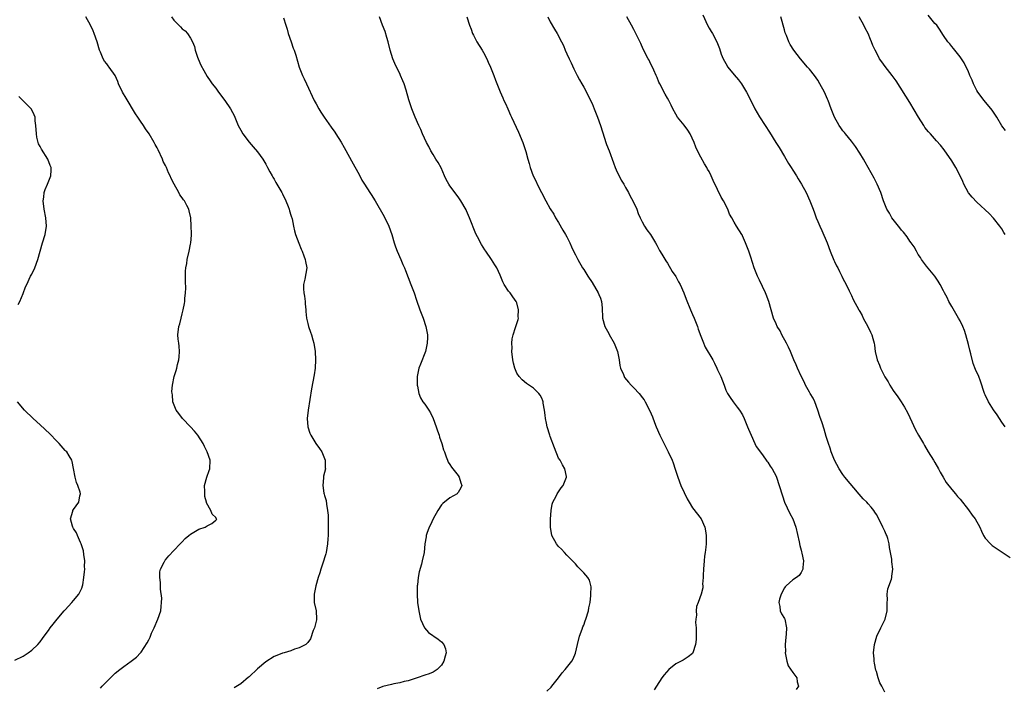
# Model space of a CAD drawing. Units: inches. Extents: x 2505000 to 2508000, y 1485000 to 1488000.
# Drawn here: x 2506474 to 2506710, y 1486227 to 1486386 of the extents above; entities that cross this region are included whole.
import ezdxf

# ---------------------------------------------------------------- set-up
doc = ezdxf.new("R2010")
doc.units = ezdxf.units.IN
doc.header["$MEASUREMENT"] = 0
doc.layers.add('LD25051485_10ft', color=61, linetype='Continuous')

msp = doc.modelspace()

# ---------------------------------------------------------------- linework, layer by layer
at = {"layer": 'LD25051485_10ft'}
for points, elevation in [([(2506637.49, 1486387.49), (2506638.62, 1486385), (2506639, 1486384.31), (2506639.49, 1486383.49), (2506639.77, 1486383), (2506640.82, 1486381), (2506641.45, 1486379.45), (2506641.9, 1486378.1), (2506642.31, 1486377), (2506643, 1486375.81), (2506643.49, 1486375), (2506645, 1486373.15), (2506645.98, 1486371.98), (2506646.71, 1486371), (2506647, 1486370.56), (2506647.95, 1486369), (2506648.32, 1486368.32), (2506649.89, 1486365), (2506651, 1486363.1), (2506652.39, 1486361), (2506653.41, 1486359.41), (2506654.96, 1486357), (2506655.74, 1486355.74), (2506657, 1486353.62), (2506657.96, 1486351.96), (2506658.6, 1486351), (2506659, 1486350.32), (2506659.87, 1486349), (2506660.26, 1486348.26), (2506661.08, 1486347), (2506662.17, 1486345), (2506663.1, 1486343), (2506663.83, 1486341), (2506664.18, 1486340.18), (2506664.59, 1486339), (2506665, 1486338.08), (2506665.45, 1486337), (2506665.97, 1486335.97), (2506667.18, 1486333), (2506667.95, 1486331), (2506668.84, 1486328.84), (2506669, 1486328.49), (2506669.48, 1486327.48), (2506669.74, 1486327), (2506670.15, 1486326.15), (2506670.75, 1486325), (2506671, 1486324.47), (2506671.79, 1486323), (2506672.49, 1486321.51), (2506673, 1486320.38), (2506673.45, 1486319.45), (2506674.75, 1486317), (2506674.85, 1486316.85), (2506675, 1486316.58), (2506675.59, 1486315.59), (2506675.85, 1486315), (2506676.95, 1486312.95), (2506677.61, 1486311.61), (2506677.86, 1486311), (2506678.12, 1486310.12), (2506678.43, 1486309), (2506678.51, 1486308.51), (2506678.71, 1486307), (2506679.16, 1486305), (2506679.75, 1486303.75), (2506680.01, 1486303), (2506681, 1486300.96), (2506681.77, 1486299.77), (2506682.18, 1486299), (2506683, 1486297.71), (2506684.14, 1486296.14), (2506684.92, 1486295), (2506685.72, 1486293.72), (2506686.42, 1486292.42), (2506687, 1486291.22), (2506688.32, 1486288.32), (2506689.03, 1486287.03), (2506690.22, 1486285), (2506690.52, 1486284.52), (2506691.4, 1486283), (2506692.67, 1486281), (2506693, 1486280.45), (2506693.81, 1486279), (2506694.2, 1486278.2), (2506694.94, 1486276.94), (2506695.71, 1486275.71), (2506697, 1486274.04), (2506697.9, 1486273), (2506698.38, 1486272.38), (2506699, 1486271.7), (2506701, 1486269.19), (2506701.92, 1486267.92), (2506702.61, 1486267), (2506703.72, 1486265), (2506704.1, 1486264.1), (2506704.6, 1486263), (2506705, 1486262.43), (2506706.27, 1486261), (2506706.67, 1486260.67), (2506707.87, 1486259.87), (2506709.08, 1486259.08), (2506711, 1486257.77)], 8180), ([(2506709.85, 1486359.85), (2506708.99, 1486360.99), (2506707.75, 1486363), (2506707.5, 1486363.5), (2506707, 1486364.19), (2506706.68, 1486364.68), (2506704.75, 1486367), (2506703.24, 1486369), (2506703, 1486369.4), (2506702.2, 1486371), (2506701.86, 1486371.86), (2506701.35, 1486373), (2506701.25, 1486373.25), (2506701, 1486373.83), (2506699.99, 1486375.99), (2506699, 1486377.45), (2506697.73, 1486379), (2506697.42, 1486379.42), (2506697, 1486379.9), (2506696.55, 1486380.55), (2506696.11, 1486381), (2506695, 1486382.54), (2506694.08, 1486384.08), (2506693.43, 1486385), (2506693, 1486385.44), (2506691.4, 1486387.4)], 8210), ([(2506493.42, 1486226.58), (2506493.86, 1486227), (2506495.82, 1486229), (2506496.44, 1486229.56), (2506497, 1486230.11), (2506498.07, 1486231), (2506499, 1486231.71), (2506500.79, 1486233), (2506502.05, 1486233.95), (2506503.04, 1486234.96), (2506503.14, 1486235.14), (2506504.63, 1486237.37), (2506505, 1486238.13), (2506505.3, 1486238.7), (2506505.39, 1486239), (2506505.66, 1486239.66), (2506506.27, 1486241), (2506507.16, 1486243), (2506507.85, 1486245), (2506507.93, 1486246.07), (2506508.07, 1486247), (2506508.09, 1486248.09), (2506507.83, 1486250.17), (2506507.8, 1486251.8), (2506507.66, 1486253), (2506507.67, 1486254.33), (2506507.79, 1486255), (2506508.67, 1486256.67), (2506508.81, 1486257), (2506508.89, 1486257.11), (2506509, 1486257.22), (2506509.82, 1486258.18), (2506511, 1486259.42), (2506512.49, 1486261), (2506512.73, 1486261.27), (2506513, 1486261.53), (2506513.7, 1486262.3), (2506514.58, 1486263), (2506515, 1486263.38), (2506515.79, 1486263.79), (2506517, 1486264.54), (2506518.49, 1486265), (2506519, 1486265.35), (2506520.07, 1486265.93), (2506521, 1486266.7), (2506521.17, 1486266.83), (2506521.25, 1486267), (2506521.11, 1486267.11), (2506521, 1486267.34), (2506520.14, 1486268.14), (2506519.83, 1486269), (2506518.81, 1486270.81), (2506518.79, 1486271), (2506518.38, 1486272.38), (2506518.4, 1486273), (2506518.44, 1486273.56), (2506518.36, 1486275), (2506518.87, 1486277), (2506519.41, 1486278.59), (2506519.58, 1486279), (2506519.66, 1486281), (2506519, 1486283), (2506518.31, 1486284.31), (2506518, 1486285), (2506516.7, 1486287), (2506515.95, 1486287.95), (2506515, 1486289.01), (2506513.1, 1486291), (2506512.19, 1486292.19), (2506511.51, 1486293), (2506510.73, 1486295), (2506510.65, 1486296.65), (2506510.57, 1486297), (2506510.53, 1486297.47), (2506510.7, 1486299), (2506511.09, 1486301), (2506511.55, 1486302.45), (2506511.7, 1486303), (2506511.87, 1486303.87), (2506512.19, 1486305), (2506512.28, 1486305.72), (2506512.35, 1486307), (2506512.28, 1486308.28), (2506512.2, 1486309), (2506512.06, 1486309.94), (2506511.98, 1486311), (2506512.17, 1486313), (2506512.39, 1486313.61), (2506512.73, 1486315), (2506513, 1486316.02), (2506513.24, 1486317), (2506513.53, 1486318.47), (2506513.61, 1486319), (2506513.66, 1486319.66), (2506513.81, 1486321), (2506513.83, 1486322.17), (2506513.77, 1486323.77), (2506513.75, 1486325), (2506513.8, 1486326.2), (2506513.85, 1486327), (2506514.07, 1486328.07), (2506514.2, 1486329), (2506514.69, 1486331), (2506515, 1486332.66), (2506515.06, 1486333), (2506515.21, 1486334.79), (2506515.19, 1486335.19), (2506515.17, 1486337), (2506515.02, 1486339), (2506514.65, 1486340.65), (2506514.54, 1486341), (2506514.12, 1486341.88), (2506513.54, 1486343), (2506513.3, 1486343.3), (2506513, 1486343.78), (2506512.45, 1486344.45), (2506512.22, 1486345), (2506511.04, 1486347.04), (2506510.35, 1486348.35), (2506510.12, 1486349), (2506509.73, 1486349.73), (2506509.22, 1486351), (2506509, 1486351.45), (2506508.46, 1486352.46), (2506508.25, 1486353), (2506507.23, 1486355.23), (2506507, 1486355.69), (2506506.52, 1486356.52), (2506506.26, 1486357), (2506505.08, 1486359), (2506504.2, 1486360.2), (2506503.72, 1486361), (2506503, 1486362.07), (2506502.41, 1486363), (2506501.84, 1486363.84), (2506499.56, 1486367.56), (2506498.74, 1486369), (2506497.79, 1486371), (2506497.57, 1486371.57), (2506496.95, 1486373), (2506495.56, 1486375), (2506495.31, 1486375.31), (2506495, 1486375.73), (2506494.42, 1486376.42), (2506494.1, 1486377), (2506493.43, 1486378.57), (2506493.22, 1486379), (2506492.62, 1486381), (2506491.96, 1486383), (2506491.68, 1486383.68), (2506491.08, 1486385), (2506489.91, 1486387)], 8110), ([(2506510.47, 1486387), (2506511, 1486386.23), (2506512.2, 1486385), (2506512.62, 1486384.62), (2506513, 1486384.17), (2506513.69, 1486383.69), (2506514.24, 1486383), (2506515, 1486381.92), (2506515.49, 1486381), (2506515.92, 1486379.92), (2506516.12, 1486379), (2506516.65, 1486377.35), (2506516.78, 1486377), (2506517.47, 1486375.47), (2506518.15, 1486374.15), (2506519, 1486372.77), (2506519.7, 1486371.7), (2506520.18, 1486371), (2506521, 1486369.92), (2506521.66, 1486369), (2506523.21, 1486367), (2506524.55, 1486365), (2506525, 1486364.17), (2506525.39, 1486363.39), (2506526.4, 1486361), (2506527, 1486359.88), (2506527.5, 1486359), (2506529, 1486357.01), (2506529.97, 1486355.97), (2506531, 1486354.76), (2506532.26, 1486353), (2506533, 1486351.8), (2506533.42, 1486351), (2506533.95, 1486349.95), (2506534.51, 1486349), (2506534.67, 1486348.67), (2506535, 1486348.17), (2506535.41, 1486347.41), (2506536.83, 1486345), (2506537, 1486344.69), (2506537.79, 1486343), (2506538.35, 1486341.65), (2506538.6, 1486341), (2506538.67, 1486340.67), (2506539, 1486339.61), (2506539.13, 1486339.13), (2506539.19, 1486339), (2506539.27, 1486338.73), (2506539.62, 1486337), (2506539.87, 1486335.87), (2506540.12, 1486335), (2506540.88, 1486332.88), (2506541.44, 1486331.44), (2506541.65, 1486331), (2506542.11, 1486329.89), (2506542.43, 1486329), (2506542.49, 1486328.49), (2506542.76, 1486327), (2506542.32, 1486324.32), (2506542.01, 1486323), (2506541.98, 1486322.02), (2506542.05, 1486321), (2506542.2, 1486320.2), (2506542.36, 1486319), (2506542.41, 1486318.41), (2506542.57, 1486317), (2506542.59, 1486316.59), (2506542.73, 1486315), (2506543, 1486313.73), (2506543.18, 1486313), (2506543.67, 1486311.67), (2506543.89, 1486311), (2506544.22, 1486309.78), (2506544.45, 1486309), (2506544.77, 1486307), (2506544.87, 1486305), (2506544.77, 1486303), (2506544.56, 1486301.44), (2506543.92, 1486298.08), (2506543.1, 1486293), (2506542.88, 1486291), (2506543.02, 1486289), (2506543.52, 1486287.52), (2506543.72, 1486287), (2506544.96, 1486285), (2506545.85, 1486283.85), (2506546.39, 1486283), (2506547.19, 1486281), (2506547.21, 1486279.21), (2506547.23, 1486279), (2506546.8, 1486277.2), (2506546.78, 1486277), (2506546.8, 1486276.8), (2506546.6, 1486275), (2506546.85, 1486273.15), (2506546.92, 1486272.92), (2506547, 1486272.58), (2506547.38, 1486271.38), (2506547.47, 1486270.53), (2506547.77, 1486269), (2506547.87, 1486267.87), (2506547.92, 1486267), (2506547.93, 1486265), (2506547.91, 1486263.91), (2506547.87, 1486263), (2506547.8, 1486262.2), (2506547.74, 1486261), (2506547.42, 1486259), (2506547.34, 1486258.66), (2506547, 1486257.66), (2506546.85, 1486257.15), (2506546.12, 1486255), (2506545.9, 1486254.1), (2506545.52, 1486253), (2506544.96, 1486251), (2506544.63, 1486249.37), (2506544.51, 1486249), (2506544.56, 1486247), (2506544.99, 1486245), (2506545.09, 1486243), (2506545.09, 1486242.91), (2506544.73, 1486241.27), (2506544.63, 1486241), (2506544.33, 1486240.33), (2506543.68, 1486238.32), (2506543, 1486237.49), (2506542.55, 1486237), (2506541, 1486236.22), (2506539.85, 1486235.85), (2506539, 1486235.5), (2506537.38, 1486235), (2506537, 1486234.9), (2506535.64, 1486234.36), (2506535, 1486234.13), (2506533, 1486232.86), (2506531, 1486231.13), (2506529, 1486229.23), (2506528.86, 1486229.14), (2506527, 1486227.61), (2506525.39, 1486226.61)], 8120), ([(2506537.23, 1486386.77), (2506537.76, 1486385), (2506538.07, 1486384.07), (2506538.36, 1486383), (2506539.04, 1486381), (2506539.51, 1486379.51), (2506539.77, 1486379), (2506540.15, 1486377.85), (2506540.93, 1486375), (2506541.73, 1486373), (2506542.16, 1486372.16), (2506542.71, 1486371), (2506544.54, 1486367), (2506545, 1486366.19), (2506545.63, 1486365), (2506546.18, 1486364.18), (2506546.92, 1486363), (2506548.61, 1486360.61), (2506549.45, 1486359.45), (2506549.76, 1486359), (2506551, 1486357.04), (2506551.74, 1486355.74), (2506553.9, 1486351.9), (2506555, 1486349.85), (2506555.43, 1486349), (2506555.97, 1486347.97), (2506556.57, 1486347), (2506557.88, 1486345), (2506558.3, 1486344.3), (2506559, 1486343.26), (2506559.15, 1486343), (2506561.26, 1486339.26), (2506562.39, 1486337), (2506563.11, 1486335), (2506563.7, 1486333), (2506564.02, 1486332.02), (2506564.42, 1486331), (2506565.28, 1486329), (2506565.77, 1486327.77), (2506566.12, 1486327), (2506566.36, 1486326.36), (2506567, 1486324.72), (2506567.7, 1486323), (2506568.45, 1486321), (2506569, 1486319.3), (2506569.82, 1486317), (2506570.6, 1486315), (2506571.26, 1486313), (2506571.61, 1486311), (2506571.61, 1486310.39), (2506571.58, 1486309), (2506571.14, 1486307), (2506569.95, 1486303.95), (2506569.56, 1486303), (2506569.14, 1486301), (2506569.17, 1486299), (2506569.24, 1486298.76), (2506569.55, 1486297), (2506569.95, 1486295.95), (2506570.54, 1486295), (2506571, 1486294.39), (2506572, 1486293), (2506572.39, 1486292.39), (2506573.02, 1486291.02), (2506573.72, 1486289), (2506574.02, 1486288.02), (2506574.41, 1486287), (2506574.53, 1486286.53), (2506575.09, 1486285), (2506575.5, 1486283.5), (2506575.7, 1486283), (2506576.14, 1486281.86), (2506576.4, 1486281), (2506576.59, 1486280.59), (2506577, 1486280), (2506577.39, 1486279.39), (2506577.67, 1486279), (2506579, 1486277.38), (2506579.23, 1486277), (2506579.62, 1486275.62), (2506579.84, 1486275), (2506579.61, 1486274.39), (2506579, 1486273.34), (2506578.86, 1486273.14), (2506578.73, 1486273), (2506577, 1486272.02), (2506575.32, 1486270.68), (2506575, 1486270.33), (2506574.08, 1486269), (2506572.97, 1486267), (2506572.38, 1486265.62), (2506572.04, 1486265), (2506571.49, 1486263.49), (2506571.34, 1486263), (2506571.31, 1486262.69), (2506571.03, 1486261), (2506570.83, 1486259), (2506570.4, 1486257), (2506570.21, 1486256.21), (2506569.68, 1486254.32), (2506569.45, 1486253), (2506569.25, 1486251.25), (2506569.2, 1486251), (2506569.18, 1486249.18), (2506569.16, 1486249), (2506569.29, 1486247), (2506569.54, 1486245), (2506569.8, 1486243.8), (2506569.99, 1486243), (2506570.93, 1486240.93), (2506571.87, 1486239.87), (2506574.23, 1486238.23), (2506575, 1486237.63), (2506575.57, 1486237), (2506575.95, 1486235.95), (2506576.09, 1486235), (2506575.84, 1486234.15), (2506575.57, 1486233), (2506575, 1486232.07), (2506573.92, 1486231), (2506573, 1486230.39), (2506572.02, 1486229.98), (2506571, 1486229.61), (2506569.2, 1486229), (2506567, 1486228.32), (2506566.1, 1486228.1), (2506565, 1486227.81), (2506563.56, 1486227.56), (2506563, 1486227.44), (2506561, 1486226.94), (2506559.64, 1486226.36)], 8130), ([(2506600.16, 1486225.84), (2506601.2, 1486226.8), (2506601.38, 1486227), (2506602.99, 1486229), (2506603.82, 1486230.18), (2506604.59, 1486231), (2506606.17, 1486233), (2506606.46, 1486233.54), (2506607.06, 1486234.94), (2506607.5, 1486237), (2506608.01, 1486239), (2506608.61, 1486240.61), (2506608.81, 1486241.19), (2506609, 1486241.62), (2506609.36, 1486242.63), (2506609.52, 1486243), (2506610.14, 1486245), (2506610.26, 1486245.74), (2506610.51, 1486247), (2506610.72, 1486248.72), (2506610.71, 1486249), (2506610.78, 1486250.78), (2506610.38, 1486252.38), (2506609.97, 1486253), (2506609, 1486254.09), (2506607.56, 1486255.56), (2506607, 1486256.25), (2506606.64, 1486256.64), (2506606.36, 1486257), (2506605, 1486258.35), (2506604.44, 1486259), (2506603.73, 1486259.73), (2506603, 1486260.39), (2506602.5, 1486261), (2506601.38, 1486263), (2506601.04, 1486265), (2506601.05, 1486266.95), (2506601.21, 1486269), (2506601.45, 1486270.55), (2506601.65, 1486271), (2506602.4, 1486272.4), (2506602.65, 1486273), (2506603.58, 1486274.42), (2506604.06, 1486275), (2506604.87, 1486277), (2506604.86, 1486277.14), (2506604.48, 1486279), (2506603.92, 1486279.92), (2506603.38, 1486281), (2506603, 1486281.55), (2506601.99, 1486283.99), (2506601, 1486286.67), (2506600.89, 1486287), (2506600.29, 1486289), (2506600.08, 1486289.92), (2506599.87, 1486291), (2506599.82, 1486291.82), (2506599.62, 1486293), (2506599.31, 1486294.69), (2506599.3, 1486295), (2506599.25, 1486295.25), (2506599, 1486295.84), (2506598.6, 1486296.6), (2506598.26, 1486297), (2506597, 1486298.23), (2506595.35, 1486299.35), (2506594.25, 1486300.25), (2506593.59, 1486301), (2506593, 1486301.8), (2506592.52, 1486303), (2506592.19, 1486304.19), (2506592.07, 1486305), (2506591.84, 1486307), (2506591.86, 1486307.86), (2506591.83, 1486309), (2506591.93, 1486310.07), (2506592.15, 1486311), (2506592.72, 1486312.72), (2506593, 1486313.72), (2506593.34, 1486314.66), (2506593.37, 1486315), (2506593.32, 1486315.32), (2506593.42, 1486317), (2506593, 1486318.62), (2506592.88, 1486319), (2506592.09, 1486320.09), (2506591.38, 1486321), (2506591, 1486321.46), (2506589.96, 1486323), (2506589.63, 1486323.63), (2506589, 1486325.22), (2506588.2, 1486327), (2506587.72, 1486327.72), (2506586.97, 1486329), (2506585.59, 1486331), (2506585.34, 1486331.33), (2506584.55, 1486332.55), (2506583.59, 1486334.41), (2506583.17, 1486335.17), (2506581.72, 1486339), (2506581, 1486340.6), (2506580.87, 1486340.87), (2506579.64, 1486343), (2506579, 1486343.98), (2506577, 1486346.6), (2506576.74, 1486347), (2506576.1, 1486348.1), (2506575.73, 1486349), (2506574.88, 1486350.88), (2506574.2, 1486352.2), (2506573.66, 1486353), (2506573, 1486354.12), (2506572.46, 1486355), (2506571.99, 1486355.99), (2506571.39, 1486357), (2506570.48, 1486359), (2506570.07, 1486360.07), (2506569.58, 1486361), (2506568.68, 1486363), (2506567.88, 1486365), (2506567.17, 1486367.17), (2506566.56, 1486369.44), (2506566.05, 1486371), (2506565.71, 1486371.71), (2506565.23, 1486373), (2506565, 1486373.43), (2506564.24, 1486375), (2506563.82, 1486375.82), (2506563.37, 1486377), (2506562.76, 1486379), (2506562.26, 1486381), (2506561.91, 1486382.09), (2506561.51, 1486383.51), (2506560.91, 1486385), (2506560.15, 1486387)], 8140), ([(2506581.07, 1486387), (2506581.72, 1486385), (2506582.05, 1486384.05), (2506582.44, 1486383), (2506582.62, 1486382.62), (2506583.48, 1486381), (2506584.71, 1486379), (2506585, 1486378.49), (2506585.81, 1486377), (2506586.16, 1486376.16), (2506586.7, 1486375), (2506587, 1486374.19), (2506587.49, 1486373), (2506587.9, 1486371.89), (2506589.04, 1486369.04), (2506589.66, 1486367.66), (2506589.94, 1486367), (2506590.28, 1486366.28), (2506590.82, 1486365), (2506591.53, 1486363.53), (2506591.75, 1486363), (2506593.4, 1486359.4), (2506594.41, 1486357), (2506595.17, 1486354.83), (2506595.67, 1486353), (2506595.93, 1486351.93), (2506596.2, 1486351), (2506596.94, 1486349), (2506597.61, 1486347.61), (2506597.86, 1486347), (2506598.88, 1486345), (2506599.96, 1486343), (2506601, 1486341.13), (2506601.82, 1486339.82), (2506602.27, 1486339), (2506603, 1486337.83), (2506604.01, 1486336.01), (2506604.66, 1486335), (2506605, 1486334.38), (2506605.45, 1486333.45), (2506605.71, 1486333), (2506606.06, 1486332.06), (2506606.59, 1486331), (2506607, 1486330.09), (2506607.57, 1486329), (2506608.74, 1486327), (2506609, 1486326.61), (2506609.97, 1486325), (2506611, 1486323.47), (2506612.49, 1486321), (2506612.65, 1486320.65), (2506613, 1486319.76), (2506613.26, 1486319), (2506613.41, 1486317.41), (2506613.41, 1486317), (2506613.5, 1486315.5), (2506613.5, 1486315), (2506614.08, 1486313), (2506614.39, 1486312.39), (2506615, 1486311.28), (2506615.11, 1486311.11), (2506616.31, 1486309), (2506617.05, 1486307), (2506617.45, 1486305), (2506617.64, 1486303.64), (2506617.83, 1486303), (2506618.49, 1486301.51), (2506618.67, 1486301), (2506618.79, 1486300.79), (2506619.69, 1486299.69), (2506620.37, 1486299), (2506621, 1486298.31), (2506622.28, 1486297), (2506622.6, 1486296.6), (2506623, 1486296), (2506623.43, 1486295.43), (2506623.7, 1486295), (2506624.83, 1486292.83), (2506625.43, 1486291.43), (2506625.95, 1486290.05), (2506626.36, 1486289), (2506627.22, 1486287), (2506628.45, 1486284.45), (2506629.22, 1486283), (2506630.17, 1486281), (2506630.39, 1486280.39), (2506630.91, 1486278.91), (2506631.47, 1486277), (2506632.23, 1486275), (2506633, 1486273.28), (2506633.77, 1486271.77), (2506634.18, 1486271), (2506635, 1486269.68), (2506637.08, 1486267), (2506637.94, 1486265), (2506638.12, 1486264.12), (2506638.28, 1486263), (2506638.32, 1486262.32), (2506638.28, 1486261), (2506638.24, 1486260.24), (2506638.07, 1486259), (2506637.91, 1486258.09), (2506637.8, 1486257), (2506637.63, 1486255), (2506637.54, 1486253.54), (2506637.56, 1486253), (2506637.4, 1486251.4), (2506637.45, 1486251), (2506637.45, 1486250.55), (2506637.05, 1486249), (2506636.38, 1486247), (2506635.97, 1486246.03), (2506635.91, 1486245), (2506636.01, 1486244.01), (2506635.81, 1486243), (2506635.74, 1486242.26), (2506635.88, 1486241), (2506635.91, 1486239.91), (2506635.86, 1486238.14), (2506635.75, 1486237), (2506635.13, 1486235), (2506635, 1486234.82), (2506633.96, 1486234.04), (2506633, 1486233.37), (2506632.75, 1486233.25), (2506631, 1486232.34), (2506629.38, 1486231), (2506628.26, 1486229.74), (2506627.69, 1486229), (2506626.39, 1486227), (2506625.87, 1486226.13)], 8150), ([(2506600.41, 1486387), (2506601, 1486385.84), (2506602.02, 1486384.02), (2506602.64, 1486383), (2506603.72, 1486381), (2506604.15, 1486380.15), (2506604.59, 1486379), (2506605, 1486378.13), (2506605.5, 1486377), (2506606.01, 1486376.01), (2506606.61, 1486374.61), (2506607.46, 1486373), (2506607.97, 1486371.97), (2506608.57, 1486371), (2506609, 1486370.23), (2506611, 1486366.3), (2506611.54, 1486365), (2506612.33, 1486363), (2506613.05, 1486361), (2506613.99, 1486357.99), (2506614.29, 1486357), (2506614.49, 1486356.49), (2506615.06, 1486354.94), (2506616.12, 1486352.12), (2506616.5, 1486351), (2506617, 1486349.89), (2506617.44, 1486349), (2506617.98, 1486347.98), (2506618.59, 1486347), (2506619, 1486346.21), (2506619.69, 1486345), (2506620.11, 1486344.11), (2506620.72, 1486343), (2506621.67, 1486341), (2506622.03, 1486340.03), (2506622.51, 1486339), (2506623, 1486337.98), (2506623.56, 1486337), (2506624.12, 1486336.12), (2506624.94, 1486335), (2506626.16, 1486333), (2506626.45, 1486332.45), (2506627, 1486331.48), (2506627.16, 1486331.16), (2506627.69, 1486330.31), (2506628.65, 1486328.65), (2506629, 1486328.13), (2506630.14, 1486326.14), (2506631, 1486324.92), (2506631.65, 1486323.65), (2506632.03, 1486323), (2506632.95, 1486321), (2506633.49, 1486319.49), (2506634.5, 1486317), (2506635, 1486315.89), (2506635.38, 1486315), (2506636.19, 1486313), (2506636.37, 1486312.37), (2506637, 1486310.7), (2506637.45, 1486309.45), (2506638.06, 1486308.06), (2506639.85, 1486305), (2506640.25, 1486304.25), (2506640.85, 1486303), (2506641, 1486302.63), (2506641.77, 1486301), (2506642.55, 1486299), (2506643, 1486297.78), (2506643.38, 1486297), (2506644.01, 1486296.01), (2506644.73, 1486295), (2506645.69, 1486293.69), (2506646.26, 1486293), (2506647, 1486291.86), (2506647.37, 1486291), (2506648.18, 1486289), (2506648.44, 1486288.44), (2506649.05, 1486287), (2506649.92, 1486285), (2506650.27, 1486284.27), (2506651, 1486283.25), (2506651.16, 1486283), (2506651.72, 1486282.28), (2506652.81, 1486280.81), (2506653, 1486280.59), (2506653.61, 1486279.61), (2506654.04, 1486279), (2506655, 1486277.19), (2506655.08, 1486277), (2506655.76, 1486275), (2506656.52, 1486272.52), (2506657.02, 1486271.02), (2506658.26, 1486268.26), (2506659, 1486266.98), (2506659.76, 1486265), (2506660.5, 1486261.5), (2506660.65, 1486260.65), (2506661, 1486259.51), (2506661.1, 1486259.1), (2506661.19, 1486258.81), (2506661.53, 1486257), (2506661.39, 1486255.39), (2506661.4, 1486255), (2506661, 1486254.21), (2506660.5, 1486253.5), (2506659.88, 1486253), (2506659, 1486252.43), (2506657.38, 1486251), (2506657.2, 1486250.8), (2506657, 1486250.51), (2506656.19, 1486249), (2506655.85, 1486247.85), (2506655.68, 1486247), (2506655.91, 1486246.09), (2506656, 1486245), (2506656.31, 1486244.31), (2506657, 1486243.19), (2506657.06, 1486243.06), (2506657.48, 1486241), (2506657.42, 1486239.42), (2506657.3, 1486238.7), (2506657.16, 1486237), (2506657.22, 1486235.22), (2506657.21, 1486235), (2506657.61, 1486233), (2506657.9, 1486231.9), (2506659, 1486230.25), (2506659.93, 1486229), (2506660.06, 1486228.06), (2506660.38, 1486227), (2506659.79, 1486226.21)], 8160), ([(2506681, 1486225.62), (2506680.25, 1486227), (2506679.84, 1486227.84), (2506679.44, 1486229), (2506679, 1486230.52), (2506678.88, 1486230.88), (2506678.52, 1486232.52), (2506678.46, 1486233), (2506678.43, 1486233.57), (2506678.33, 1486235), (2506678.51, 1486237), (2506679.09, 1486239), (2506680.05, 1486241), (2506681.08, 1486243), (2506681.58, 1486245), (2506681.6, 1486247), (2506681.64, 1486247.64), (2506681.6, 1486249), (2506681.73, 1486250.27), (2506682.58, 1486252.58), (2506682.68, 1486253), (2506682.7, 1486253.3), (2506682.94, 1486255), (2506682.7, 1486256.7), (2506682.65, 1486257.35), (2506682.38, 1486259), (2506682.16, 1486260.16), (2506682.07, 1486261), (2506681.69, 1486262.31), (2506681.46, 1486263), (2506681.31, 1486263.31), (2506681, 1486264.03), (2506680.55, 1486265), (2506679.56, 1486267), (2506679, 1486268.03), (2506678.64, 1486268.64), (2506678.41, 1486269), (2506677.77, 1486269.77), (2506677, 1486270.61), (2506676.67, 1486271), (2506675.82, 1486271.82), (2506674.88, 1486272.88), (2506671.43, 1486277), (2506671, 1486277.58), (2506670.06, 1486279), (2506669, 1486281), (2506668.21, 1486283), (2506667.93, 1486283.94), (2506667.51, 1486285), (2506667, 1486286.67), (2506666.48, 1486288.48), (2506666, 1486290), (2506665.49, 1486291.49), (2506665, 1486293), (2506664.26, 1486295), (2506663.88, 1486295.88), (2506663.17, 1486297), (2506663, 1486297.3), (2506662.07, 1486299), (2506661.75, 1486299.75), (2506661, 1486301.13), (2506660.13, 1486303), (2506659.81, 1486303.81), (2506659.25, 1486305), (2506658.47, 1486307), (2506658.01, 1486308.01), (2506657.51, 1486309), (2506656.41, 1486311), (2506655.94, 1486311.94), (2506655.3, 1486313), (2506655, 1486313.65), (2506654.4, 1486315), (2506653.8, 1486317), (2506653.25, 1486319), (2506652.65, 1486320.65), (2506652.51, 1486321), (2506651, 1486324.09), (2506650.69, 1486324.69), (2506650.56, 1486325), (2506649.8, 1486327), (2506649, 1486329.53), (2506648.48, 1486331), (2506647.7, 1486333), (2506647, 1486334.64), (2506646.88, 1486334.88), (2506646.78, 1486335), (2506645.53, 1486337), (2506645, 1486337.92), (2506644.43, 1486339), (2506643.86, 1486339.86), (2506643.46, 1486341), (2506642.4, 1486343), (2506641.87, 1486343.87), (2506641, 1486345.74), (2506639.92, 1486347.92), (2506639.48, 1486349), (2506639, 1486350.01), (2506638.63, 1486350.63), (2506638.44, 1486351), (2506637.88, 1486351.88), (2506637, 1486353.5), (2506636.24, 1486355), (2506635.84, 1486355.84), (2506635.41, 1486357), (2506634.44, 1486359), (2506633.89, 1486359.89), (2506633, 1486361.11), (2506631.43, 1486363), (2506631, 1486363.73), (2506630.31, 1486365), (2506629.89, 1486365.89), (2506629.35, 1486367), (2506629, 1486367.55), (2506628.48, 1486368.48), (2506627.18, 1486371), (2506627, 1486371.38), (2506626.54, 1486372.54), (2506626.35, 1486373), (2506625.75, 1486374.25), (2506625.29, 1486375.29), (2506625, 1486375.82), (2506624.62, 1486376.62), (2506624.39, 1486377), (2506623.24, 1486379.24), (2506622.63, 1486380.63), (2506621.49, 1486383), (2506621.32, 1486383.32), (2506621, 1486383.96), (2506620.46, 1486385), (2506619.34, 1486387)], 8170), ([(2506709.82, 1486289), (2506709, 1486290.14), (2506708.42, 1486291), (2506707.88, 1486291.88), (2506707, 1486293.1), (2506705.82, 1486295), (2506705, 1486296.62), (2506704.83, 1486297), (2506703.91, 1486299.91), (2506703.45, 1486301), (2506702.67, 1486302.67), (2506702.11, 1486304.11), (2506701.55, 1486306.45), (2506701.32, 1486307.32), (2506701, 1486308.66), (2506700.39, 1486311), (2506700.05, 1486312.05), (2506699.67, 1486313), (2506699, 1486314.31), (2506698.62, 1486315), (2506697, 1486317.74), (2506696.33, 1486319), (2506695.88, 1486319.88), (2506695.26, 1486321), (2506695, 1486321.54), (2506694.2, 1486323), (2506693.79, 1486323.79), (2506692.98, 1486324.98), (2506691, 1486327.41), (2506689.81, 1486329), (2506689.51, 1486329.51), (2506689, 1486330.22), (2506688.54, 1486331), (2506688.01, 1486332.01), (2506687.31, 1486333), (2506687, 1486333.38), (2506686.38, 1486334.38), (2506685.51, 1486335.51), (2506685, 1486336.03), (2506684.6, 1486336.6), (2506682.72, 1486339), (2506682.09, 1486340.09), (2506681.46, 1486341), (2506680.66, 1486343), (2506680.04, 1486345), (2506679.18, 1486347), (2506678.43, 1486348.43), (2506677.75, 1486349.75), (2506676.3, 1486352.3), (2506675.88, 1486353), (2506675, 1486354.43), (2506674, 1486356), (2506673, 1486357.29), (2506671.58, 1486359), (2506671.34, 1486359.34), (2506671, 1486359.75), (2506670.49, 1486360.49), (2506670.12, 1486361), (2506668.98, 1486363), (2506668.2, 1486365), (2506667.46, 1486367), (2506667.31, 1486367.31), (2506666.57, 1486369), (2506665.5, 1486371), (2506665, 1486371.84), (2506664.15, 1486373), (2506663, 1486374.49), (2506662.52, 1486375), (2506660.81, 1486377), (2506659.26, 1486379), (2506658.4, 1486380.4), (2506658.06, 1486381), (2506657.49, 1486382.51), (2506657.2, 1486383.2), (2506657, 1486383.88), (2506656.16, 1486387)], 8190), ([(2506709.82, 1486335), (2506709.49, 1486335.49), (2506709, 1486336.31), (2506708.5, 1486337), (2506707, 1486338.86), (2506705.98, 1486339.98), (2506703, 1486342.67), (2506701.91, 1486343.91), (2506701, 1486344.95), (2506699.91, 1486347), (2506699.62, 1486347.62), (2506699.03, 1486349), (2506698.02, 1486351), (2506697, 1486352.55), (2506695.18, 1486355.18), (2506694.31, 1486356.31), (2506693.39, 1486357.39), (2506691.89, 1486359), (2506691.48, 1486359.48), (2506690.58, 1486360.58), (2506690.3, 1486361), (2506689.03, 1486363.03), (2506687, 1486366.54), (2506683.69, 1486371.69), (2506682.78, 1486373), (2506681.1, 1486375.1), (2506680.25, 1486376.25), (2506679.73, 1486377), (2506679, 1486378.45), (2506678.68, 1486379), (2506678.17, 1486380.17), (2506677.82, 1486381), (2506677.56, 1486381.56), (2506677, 1486383), (2506676.3, 1486384.3), (2506675.98, 1486385), (2506674.85, 1486387)], 8200), ([(2506473.77, 1486318.23), (2506474.19, 1486319), (2506475, 1486320.9), (2506475.56, 1486322.44), (2506475.8, 1486323), (2506476.75, 1486325), (2506477, 1486325.48), (2506477.75, 1486327), (2506478.48, 1486329), (2506479, 1486331), (2506479.57, 1486333), (2506480.23, 1486335), (2506480.57, 1486337), (2506480.41, 1486339), (2506480, 1486341), (2506479.76, 1486343), (2506479.88, 1486343.88), (2506479.98, 1486345), (2506480.23, 1486345.77), (2506480.78, 1486347), (2506481.61, 1486349), (2506481.67, 1486350.33), (2506481.62, 1486351), (2506481.44, 1486351.44), (2506480.88, 1486353), (2506479.35, 1486355.35), (2506479, 1486356.03), (2506478.64, 1486356.64), (2506478.22, 1486358.22), (2506478.12, 1486359), (2506478.02, 1486361), (2506477.87, 1486362.13), (2506477.8, 1486363), (2506477.6, 1486363.6), (2506476.95, 1486364.95), (2506476.91, 1486365), (2506473.96, 1486367.96)], 8100), ([(2506473, 1486233.27), (2506475, 1486234.21), (2506476.16, 1486235), (2506477, 1486235.6), (2506478.45, 1486237), (2506479, 1486237.61), (2506479.61, 1486238.39), (2506480.01, 1486239), (2506481, 1486240.36), (2506481.44, 1486241), (2506482.14, 1486241.86), (2506483.08, 1486243), (2506484.79, 1486245), (2506485, 1486245.28), (2506486.62, 1486247), (2506487, 1486247.5), (2506488.28, 1486249), (2506488.54, 1486249.46), (2506489, 1486250.47), (2506489.18, 1486251), (2506489.2, 1486251.2), (2506489.49, 1486253), (2506489.65, 1486254.35), (2506489.67, 1486255), (2506489.63, 1486255.63), (2506489.67, 1486257), (2506489.48, 1486258.52), (2506489.35, 1486259.35), (2506488.84, 1486261), (2506488.65, 1486261.35), (2506487.92, 1486263), (2506487.69, 1486263.69), (2506487, 1486264.7), (2506486.9, 1486264.9), (2506486.83, 1486265), (2506486.73, 1486265.27), (2506486.31, 1486267), (2506486.84, 1486268.84), (2506486.86, 1486269), (2506487, 1486269.22), (2506488.25, 1486271), (2506488.55, 1486272.55), (2506488.68, 1486273), (2506488.59, 1486273.41), (2506488.07, 1486275), (2506487.72, 1486275.72), (2506487.37, 1486277), (2506487.03, 1486279.03), (2506486.7, 1486280.7), (2506486.61, 1486281), (2506485.95, 1486282.05), (2506485.39, 1486283), (2506485.2, 1486283.2), (2506485, 1486283.37), (2506483.58, 1486285), (2506483, 1486285.55), (2506481.32, 1486287.32), (2506479, 1486289.49), (2506477.32, 1486291), (2506475.26, 1486293), (2506473.64, 1486295)], 8100)]:
    msp.add_lwpolyline(points, dxfattribs=dict(at, elevation=elevation))

doc.saveas('drawing.dxf')
